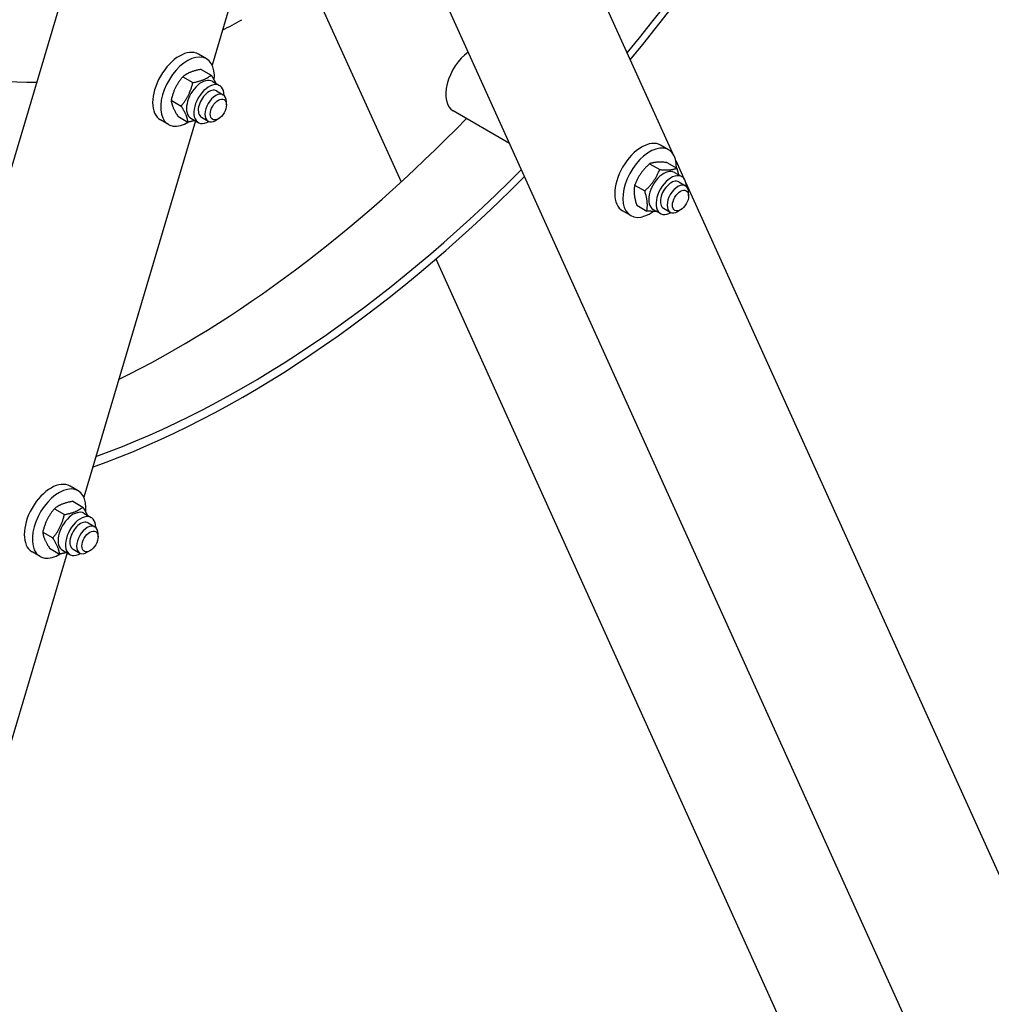
# Model space of a CAD drawing. Units: millimetres. Extents: x 855 to 11495, y 107 to 14982.
# Drawn here: x 3569 to 4195, y 10188 to 10823 of the extents above; entities that cross this region are included whole.
import ezdxf

# ---------------------------------------------------------------- set-up
doc = ezdxf.new("R2010")
doc.units = ezdxf.units.MM
doc.header["$LTSCALE"] = 55
doc.layers.add('Visible Edges(Hillmar_metric)', color=7, linetype='Continuous', lineweight=25)

msp = doc.modelspace()

# ---------------------------------------------------------------- linework, layer by layer
at = {"layer": 'Visible Edges(Hillmar_metric)'}
for p, q in [((4200.5789, 10043.8007), (3758.3916, 11021.1864)), ((3193.5438, 9482.0918), (3619.6712, 10916.0292)), ((3915.2398, 10900.1938), (3989.2722, 10736.5569)), ((3711.8408, 10857.5016), (3692.7707, 10793.33)), ((3754.6187, 10850.2907), (3814.4632, 10718.0137)), ((3689.1603, 10797.3509), (3683.9749, 10800.3447)), ((3685.7137, 10790.5493), (3692.1872, 10786.8119)), ((3673.8738, 10785.7871), (3680.3473, 10782.0496)), ((3692.8876, 10782.85), (3697.641, 10780.1057)), ((3695.6548, 10776.6656), (3699.9761, 10774.1708)), ((3666.3987, 10770.6682), (3672.8722, 10766.9308)), ((3702.0011, 10767.6988), (3702.0011, 10769.6947)), ((3884.3171, 10742.8478), (3848.0407, 10763.792)), ((3682.075, 10757.3384), (3610.088, 10515.099)), ((3664.7159, 10755.0118), (3659.5304, 10758.0057)), ((3670.7635, 10760.3116), (3677.237, 10756.5741)), ((3679.1376, 10759.0343), (3683.891, 10756.29)), ((3685.8771, 10759.73), (3690.1983, 10757.2352)), ((3696.8157, 10758.7174), (3695.0872, 10757.7194)), ((3986.8182, 10738.7095), (3981.6327, 10741.7034)), ((3991.4302, 10731.787), (3996.6076, 10720.3429)), ((3974.5666, 10729.7637), (3981.0401, 10726.0262)), ((3985.5383, 10730.5569), (3992.0118, 10726.8194)), ((3990.5455, 10724.2087), (3995.2988, 10721.4644)), ((3993.3127, 10718.0243), (3997.6339, 10715.5295)), ((3964.9248, 10715.996), (3971.3983, 10712.2585)), ((3997.9225, 10717.4366), (4284.4629, 10084.0839)), ((3999.659, 10709.0575), (3999.659, 10711.0534)), ((3962.3737, 10696.3705), (3957.1883, 10699.3643)), ((3966.2546, 10703.0214), (3972.7281, 10699.284)), ((3976.7955, 10700.393), (3981.5488, 10697.6487)), ((3983.5349, 10701.0887), (3987.8561, 10698.5939)), ((3994.4735, 10700.0761), (3992.745, 10699.0781)), ((3836.897, 10668.4273), (4075.4547, 10141.1329)), ((3606.4776, 10519.1198), (3601.2921, 10522.1136)), ((3603.031, 10512.3183), (3609.5045, 10508.5808)), ((3591.1911, 10507.5561), (3597.6646, 10503.8186)), ((3610.2049, 10504.619), (3614.9582, 10501.8746)), ((3612.9721, 10498.4346), (3617.2933, 10495.9397)), ((3583.716, 10492.4372), (3590.1895, 10488.6997)), ((3619.3184, 10489.4678), (3619.3184, 10491.4637)), ((3599.3923, 10479.1074), (3309.45, 9503.4387)), ((3582.0331, 10476.7808), (3576.8477, 10479.7746)), ((3588.0808, 10482.0806), (3594.5543, 10478.3431)), ((3596.4549, 10480.8033), (3601.2082, 10478.0589)), ((3603.1943, 10481.499), (3607.5155, 10479.0041)), ((3614.1329, 10480.4863), (3612.4044, 10479.4884))]:
    msp.add_line(p, q, dxfattribs=at)
for centre, major_axis, start_param, end_param in [((3713.5578, 11178.7973), (-363, -628.7344), 1.28623752, 1.85535514), ((3713.5578, 11178.7973), (366.6667, 635.0853), 4.4267446, 4.99803337), ((3714.4221, 11178.2983), (-216.9444, -375.7588), 0.73658051, 0.77694736), ((3714.4221, 11178.2983), (-216.9444, -375.7588), 6.23436766, 6.61473691), ((3671.7526, 10779.1752), (12.2222, 21.1695), 0, 3.14159265), ((3859.6518, 10783.9031), (-11.6111, -20.111), 4.04449779, 6.28318531), ((3676.9381, 10776.1813), (12.2222, 21.1695), 5.37276047, 10.25134851), ((3686.0126, 10770.9422), (-6.875, -11.9078), 3.14159265, 6.28318531), ((3690.766, 10768.1978), (-6.875, -11.9078), 2.35563878, 7.06913918), ((3690.766, 10768.1978), (4.8889, 8.4678), 6.28036775, 9.42759552), ((3695.0872, 10765.703), (4.8889, 8.4678), 5.49778714, 10.21017612), ((3670.3458, 11203.7458), (363, 628.7344), 3.85334876, 4.29822007), ((3969.4105, 10720.5339), (12.2222, 21.1695), 0, 3.14159265), ((3974.596, 10717.54), (12.2222, 21.1695), 5.46697461, 10.3429046), ((3713.5578, 11178.7973), (-363, -628.7344), 0.59782585, 1.14031368), ((3983.6705, 10712.3009), (-6.875, -11.9078), 3.14159265, 6.28318531), ((3713.5578, 11178.7973), (366.6667, 635.0853), 3.73733842, 4.28228435), ((3988.4238, 10709.5565), (-6.875, -11.9078), 2.35563878, 7.06913918), ((3988.4238, 10709.5565), (4.8889, 8.4678), 6.28036775, 9.42759552), ((3992.745, 10707.0617), (4.8889, 8.4678), 5.49778714, 10.21017612), ((3589.0699, 10500.9441), (12.2222, 21.1695), 0, 3.14159265), ((3594.2554, 10497.9503), (12.2222, 21.1695), 5.37276047, 10.25134851), ((3603.3299, 10492.7111), (-6.875, -11.9078), 3.14159265, 6.28318531), ((3608.0832, 10489.9668), (-6.875, -11.9078), 2.35563878, 7.06913918), ((3608.0832, 10489.9668), (4.8889, 8.4678), 6.28036775, 9.42759552), ((3612.4044, 10487.4719), (4.8889, 8.4678), 5.49778714, 10.21017612)]:
    msp.add_ellipse(centre, major_axis=major_axis, ratio=0.57735027, start_param=start_param, end_param=end_param, dxfattribs=at)
for centre, major_axis in [((3696.8157, 10764.705), (-3.6667, -6.3509)), ((3994.4735, 10706.0637), (3.6667, 6.3509)), ((3614.1329, 10486.474), (-3.6667, -6.3509))]:
    msp.add_ellipse(centre, major_axis=major_axis, ratio=0.57735027, dxfattribs=at)
for points, knots in [([(4585.7639, 12862.7449), (4484.7261, 12921.0791), (4367.5048, 12951.2885), (4112.3315, 12952.5699), (3974.3376, 12923.4423), (3691.4441, 12808.6821), (3546.5634, 12722.9097), (3264.7983, 12503.4469), (3127.964, 12369.7849), (2876.1888, 12068.1432), (2761.2871, 11900.2238), (2565.0019, 11547.0907), (2483.6496, 11361.9403), (2362.718, 10993.0776), (2323.1637, 10809.4298), (2300.4972, 10572.6818), (2297.4636, 10510.8727), (2297.4636, 10450.7998)], [3.92699082, 3.92699082, 3.92699082, 3.92699082, 4.24526831, 4.24526831, 4.56478694, 4.56478694, 4.88518352, 4.88518352, 5.20562356, 5.20562356, 5.52598592, 5.52598592, 5.84632058, 5.84632058, 6.16669436, 6.16669436, 6.28318531, 6.28318531, 6.28318531, 6.28318531]), ([(4304.4985, 12905.9607), (4288.7954, 12906.9093), (4272.9115, 12907.3837), (4131.3783, 12907.3787), (3995.5736, 12878.0983), (3717.5135, 12763.8411), (3575.3371, 12679.0416), (3298.7794, 12462.4364), (3164.4455, 12330.6769), (2917.2203, 12033.4716), (2804.3766, 11868.0696), (2611.6492, 11520.3802), (2531.8017, 11338.1515), (2413.2039, 10975.3706), (2374.4701, 10794.8811), (2352.3399, 10562.5965), (2349.3867, 10502.096), (2349.3867, 10443.3153)], [4.20777177, 4.20777177, 4.20777177, 4.20777177, 4.24876564, 4.24876564, 4.56923189, 4.56923189, 4.88882259, 4.88882259, 5.20837724, 5.20837724, 5.52801079, 5.52801079, 5.84767193, 5.84767193, 6.16729306, 6.16729306, 6.28318531, 6.28318531, 6.28318531, 6.28318531]), ([(4665.2741, 12816.8396), (4564.2363, 12875.1738), (4447.015, 12905.3832), (4191.8417, 12906.6646), (4053.8479, 12877.537), (3770.9543, 12762.7769), (3626.0736, 12677.0045), (3344.3086, 12457.5416), (3207.4742, 12323.8797), (2955.699, 12022.238), (2840.7974, 11854.3185), (2644.5121, 11501.1855), (2563.1598, 11316.0351), (2442.2282, 10947.1723), (2402.6739, 10763.5246), (2380.0074, 10526.7765), (2376.9739, 10464.9675), (2376.9739, 10404.8946)], [3.92699082, 3.92699082, 3.92699082, 3.92699082, 4.24526831, 4.24526831, 4.56478694, 4.56478694, 4.88518352, 4.88518352, 5.20562356, 5.20562356, 5.52598592, 5.52598592, 5.84632058, 5.84632058, 6.16669436, 6.16669436, 6.28318531, 6.28318531, 6.28318531, 6.28318531]), ([(2798.1397, 9519.7981), (2899.1775, 9461.4639), (3016.3988, 9431.2545), (3271.5721, 9429.9731), (3409.566, 9459.1007), (3692.4595, 9573.8609), (3837.3402, 9659.6333), (4119.1053, 9879.0961), (4255.9396, 10012.7581), (4507.7148, 10314.3998), (4622.6165, 10482.3192), (4818.9017, 10835.4523), (4900.254, 11020.6027), (5021.1856, 11389.4654), (5060.7399, 11573.1132), (5083.4064, 11809.8612), (5086.44, 11871.6703), (5086.44, 11931.7432)], [3.92699082, 3.92699082, 3.92699082, 3.92699082, 4.24526831, 4.24526831, 4.56478694, 4.56478694, 4.88518352, 4.88518352, 5.20562356, 5.20562356, 5.52598592, 5.52598592, 5.84632058, 5.84632058, 6.16669436, 6.16669436, 6.28318531, 6.28318531, 6.28318531, 6.28318531])]:
    msp.add_open_spline(points, degree=3, knots=knots, dxfattribs=at)
for points, weights in [([(3685.7137, 10790.5493), (3678.0653, 10789.1662), (3673.8738, 10785.7871)], [1, 1.15470053838, 1]), ([(3673.8738, 10785.7871), (3668.4078, 10779.2256), (3666.3987, 10770.6682)], [1, 1.15470053838, 1]), ([(3672.8722, 10766.9308), (3678.3383, 10773.4923), (3680.3473, 10782.0496)], [1, 1.15470053838, 1]), ([(3680.3473, 10782.0496), (3687.9957, 10783.4328), (3692.1872, 10786.8119)], [1, 1.15470053838, 1]), ([(3692.1872, 10786.8119), (3694.0888, 10783.8088), (3695.0865, 10781.5805)], [1, 1.06968167705, 1.07658999639]), ([(3666.3987, 10770.6682), (3666.8527, 10766.4879), (3670.7635, 10760.3116)], [1, 1.15470053838, 1]), ([(3677.237, 10756.5741), (3676.7831, 10760.7545), (3672.8722, 10766.9308)], [1, 1.15470053838, 1]), ([(3681.6477, 10757.5851), (3679.7231, 10757.0237), (3677.237, 10756.5741)], [1.0642601871, 1.04553012818, 1]), ([(3985.5383, 10730.5569), (3978.324, 10731.1583), (3974.5666, 10729.7637)], [1, 1.15470053838, 1]), ([(3974.5666, 10729.7637), (3968.0172, 10723.8778), (3964.9248, 10715.996)], [1, 1.15470053838, 1]), ([(3971.3983, 10712.2585), (3977.9477, 10718.1444), (3981.0401, 10726.0262)], [1, 1.15470053838, 1]), ([(3981.0401, 10726.0262), (3988.2544, 10725.4249), (3992.0118, 10726.8194)], [1, 1.15470053838, 1]), ([(3992.0118, 10726.8194), (3992.7281, 10724.5793), (3993.13, 10722.7165)], [1, 1.04177073721, 1.0609844167]), ([(3964.9248, 10715.996), (3963.8612, 10710.5067), (3966.2546, 10703.0214)], [1, 1.15470053838, 1]), ([(3972.7281, 10699.284), (3973.7917, 10704.7733), (3971.3983, 10712.2585)], [1, 1.15470053838, 1]), ([(3978.9754, 10699.1344), (3976.4785, 10698.9714), (3972.7281, 10699.284)], [1.07727005249, 1.07485932894, 1]), ([(3603.031, 10512.3183), (3595.3825, 10510.9351), (3591.1911, 10507.5561)], [1, 1.15470053838, 1]), ([(3591.1911, 10507.5561), (3585.725, 10500.9946), (3583.716, 10492.4372)], [1, 1.15470053838, 1]), ([(3590.1895, 10488.6997), (3595.6555, 10495.2612), (3597.6646, 10503.8186)], [1, 1.15470053838, 1]), ([(3597.6646, 10503.8186), (3605.313, 10505.2018), (3609.5045, 10508.5808)], [1, 1.15470053838, 1]), ([(3609.5045, 10508.5808), (3611.406, 10505.5777), (3612.4037, 10503.3495)], [1, 1.06968167705, 1.07658999639]), ([(3583.716, 10492.4372), (3584.1699, 10488.2568), (3588.0808, 10482.0806)], [1, 1.15470053838, 1]), ([(3594.5543, 10478.3431), (3594.1004, 10482.5235), (3590.1895, 10488.6997)], [1, 1.15470053838, 1]), ([(3598.965, 10479.3541), (3597.0404, 10478.7927), (3594.5543, 10478.3431)], [1.0642601871, 1.04553012818, 1])]:
    msp.add_rational_spline(points, weights, degree=2, dxfattribs=at)

doc.saveas('drawing.dxf')
